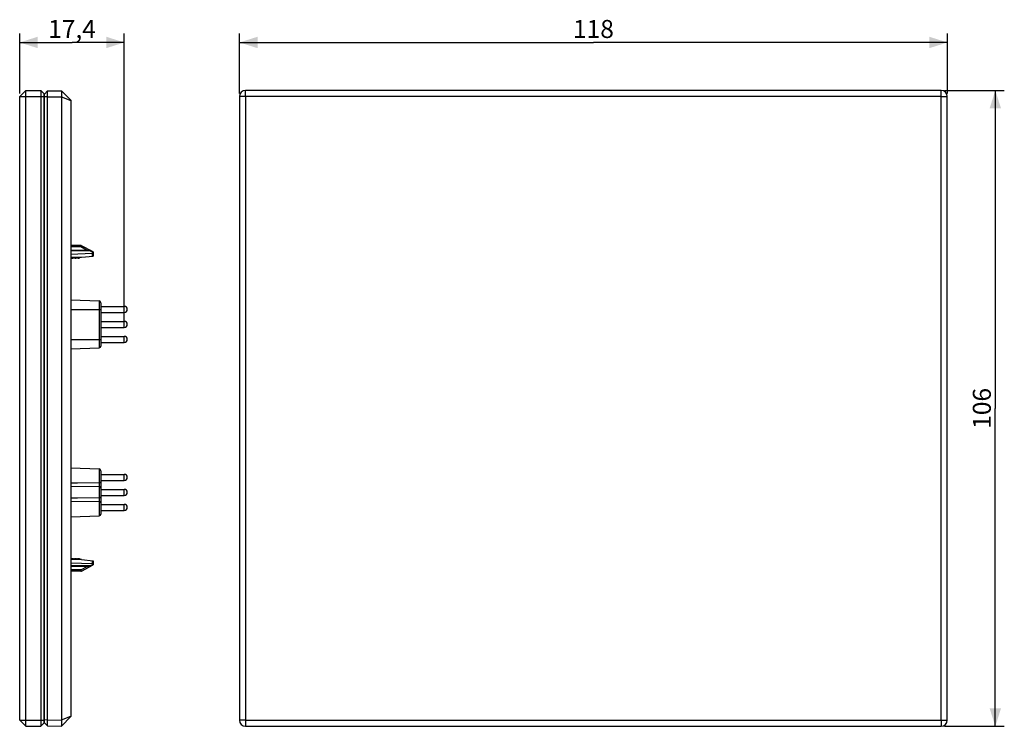
# Model space of a CAD drawing. Units: millimetres. Extents: x 24 to 188, y 51 to 169.
import ezdxf

# ---------------------------------------------------------------- set-up
doc = ezdxf.new("R2010")
doc.units = ezdxf.units.MM
doc.header["$LTSCALE"] = 16.335
doc.layers.get('0').update_dxf_attribs({"linetype": 'CONTINUOUS'})
for name, color, linetype in [('DRAFT', 7, 'CONTINUOUS'), ('RACCORDO', 7, 'CONTINUOUS'), ('SMUSSO', 7, 'CONTINUOUS')]:
    doc.layers.add(name, color=color, linetype=linetype)
doc.styles.get("Standard").update_dxf_attribs({"font": 'txt', "width": 0.8})
doc.dimstyles.new('DIMSTYLE_1', dxfattribs={"dimtxt": 3, "dimasz": 3, "dimexe": 1.5, "dimexo": 0.5, "dimgap": 0.75, "dimtad": 1, "dimtxsty": 'STANDARD', "dimblk": '_FILLED', "dimblk1": '_FILLED', "dimblk2": '_FILLED', "dimcen": 0.09, "dimadec": 0, "dimazin": 0, "dimtfac": 1, "dimtofl": 0, "dimtmove": 0, "dimatfit": 3, "dimldrblk": '_FILLED', "dimfxl": 1, "dimtolj": 1, "dimarcsym": 0})
doc.dimstyles.new('DIMSTYLE_2', dxfattribs={"dimtxt": 3, "dimasz": 3, "dimexe": 1.5, "dimexo": 0.5, "dimgap": 0.75, "dimtad": 1, "dimdec": 1, "dimtxsty": 'STANDARD', "dimblk": '_FILLED', "dimblk1": '_FILLED', "dimblk2": '_FILLED', "dimcen": 0.09, "dimadec": 0, "dimazin": 0, "dimtfac": 1, "dimtdec": 1, "dimtofl": 0, "dimtmove": 0, "dimatfit": 3, "dimldrblk": '_FILLED', "dimfxl": 1, "dimtolj": 1, "dimarcsym": 0})

# ---------------------------------------------------------------- blocks, each defined once
blk = doc.blocks.new('_FILLED')
at = {"color": 0, "linetype": 'BYBLOCK'}
blk.add_solid([(0, 0), (-1, 0.317), (-1, -0.317)], dxfattribs=at)
blk = doc.blocks.new('*D0')
at = {"color": 7, "linetype": 'CONTINUOUS'}
for p, q in [((60.7, 156.52), (60.7, 166.52)), ((178.7, 156.52), (178.7, 166.52)), ((60.7, 165.02), (119.7, 165.02)), ((178.7, 165.02), (119.7, 165.02))]:
    blk.add_line(p, q, dxfattribs=at)
at = {"color": 7, "linetype": 'CONTINUOUS', "xscale": 3, "yscale": 3, "zscale": 3, "rotation": 180}
blk.add_blockref('_FILLED', (60.7, 165.02), dxfattribs=at)
at = {"color": 7, "linetype": 'CONTINUOUS', "xscale": 3, "yscale": 3, "zscale": 3}
blk.add_blockref('_FILLED', (178.7, 165.02), dxfattribs=at)
at = {"color": 7, "linetype": 'CONTINUOUS', "insert": (119.7, 168.77), "char_height": 3, "width": 8.6786, "attachment_point": 2, "line_spacing_factor": 0.9}
blk.add_mtext('118', dxfattribs=at)
blk = doc.blocks.new('*D1')
at = {"color": 7, "linetype": 'CONTINUOUS'}
for p, q in [((178.2, 157.02), (188.2, 157.02)), ((186.7, 157.02), (186.7, 104.02)), ((186.7, 51.02), (186.7, 104.02)), ((178.2, 51.02), (188.2, 51.02))]:
    blk.add_line(p, q, dxfattribs=at)
at = {"color": 7, "linetype": 'CONTINUOUS', "xscale": 3, "yscale": 3, "zscale": 3}
for p, rotation in [((186.7, 157.02), 90), ((186.7, 51.02), 270)]:
    blk.add_blockref('_FILLED', p, dxfattribs=dict(at, rotation=rotation))
at = {"color": 7, "linetype": 'CONTINUOUS', "insert": (182.95, 104.02), "char_height": 3, "width": 9.6429, "attachment_point": 2, "rotation": 90, "line_spacing_factor": 0.9}
blk.add_mtext('106', dxfattribs=at)
blk = doc.blocks.new('*D2')
at = {"color": 7, "linetype": 'CONTINUOUS'}
for p, q in [((24.05, 156.52), (24.05, 166.52)), ((41.48, 118.52), (41.48, 166.52)), ((24.05, 165.02), (32.77, 165.02)), ((41.48, 165.02), (32.77, 165.02))]:
    blk.add_line(p, q, dxfattribs=at)
at = {"color": 7, "linetype": 'CONTINUOUS', "xscale": 3, "yscale": 3, "zscale": 3, "rotation": 180}
blk.add_blockref('_FILLED', (24.05, 165.02), dxfattribs=at)
at = {"color": 7, "linetype": 'CONTINUOUS', "xscale": 3, "yscale": 3, "zscale": 3}
blk.add_blockref('_FILLED', (41.48, 165.02), dxfattribs=at)
at = {"color": 7, "linetype": 'CONTINUOUS', "insert": (32.77, 168.77), "char_height": 3, "width": 12.2143, "attachment_point": 2, "line_spacing_factor": 0.9}
blk.add_mtext('17,4', dxfattribs=at)

msp = doc.modelspace()

# ---------------------------------------------------------------- linework, layer by layer
at = {"color": 7, "linetype": 'CONTINUOUS'}
for p, q in [((28.698, 156.93), (28.198, 156.421)), ((28.198, 51.619), (28.198, 156.421)), ((28.698, 156.93), (31.025, 156.97)), ((28.698, 156.928), (28.698, 156.93)), ((28.698, 156.637), (28.698, 156.928)), ((28.698, 52.11), (28.698, 156.637)), ((31.022, 156.894), (31.023, 156.629)), ((31.023, 156.629), (31.022, 156.292)), ((31.022, 156.292), (31.023, 156.165)), ((31.023, 156.165), (31.024, 156.035)), ((31.024, 156.035), (31.025, 155.965)), ((31.025, 156.97), (32.598, 155.398)), ((31.025, 155.96), (31.025, 155.965)), ((31.025, 155.955), (31.025, 155.96)), ((31.025, 155.95), (31.025, 155.955)), ((31.025, 155.95), (31.025, 52.092)), ((32.598, 155.398), (32.598, 52.642)), ((28.198, 153.02), (28.048, 153.02)), ((34.224, 131.17), (32.598, 131.173)), ((32.598, 129.745), (36.108, 129.9)), ((36.298, 130.066), (36.298, 129.42)), ((32.598, 129.22), (32.748, 129.07)), ((32.598, 129.22), (34.248, 129.22)), ((32.748, 129.07), (32.948, 129.07)), ((32.948, 129.07), (33.098, 129.22)), ((33.098, 129.22), (33.248, 129.07)), ((33.248, 129.07), (33.448, 129.07)), ((33.448, 129.07), (33.598, 129.22)), ((33.598, 129.22), (33.748, 129.07)), ((33.748, 129.07), (33.948, 129.07)), ((33.948, 129.07), (34.098, 129.22)), ((34.348, 129.225), (36.298, 129.42)), ((37.598, 121.02), (41.482, 121.02)), ((37.598, 120.02), (41.482, 120.02)), ((37.598, 118.52), (41.482, 118.52)), ((37.598, 117.52), (41.482, 117.52)), ((37.598, 116.02), (41.482, 116.02)), ((37.598, 115.02), (41.482, 115.02)), ((37.598, 93.02), (41.482, 93.02)), ((37.598, 92.02), (41.482, 92.02)), ((37.598, 90.52), (41.482, 90.52)), ((37.598, 89.52), (41.482, 89.52)), ((37.598, 88.02), (41.482, 88.02)), ((37.598, 87.02), (41.482, 87.02)), ((32.598, 78.82), (32.748, 78.97)), ((34.248, 78.82), (32.598, 78.82)), ((32.748, 78.97), (32.948, 78.97)), ((32.948, 78.97), (33.098, 78.82)), ((33.098, 78.82), (33.248, 78.97)), ((33.248, 78.97), (33.448, 78.97)), ((33.448, 78.97), (33.598, 78.82)), ((33.598, 78.82), (33.748, 78.97)), ((33.748, 78.97), (33.948, 78.97)), ((33.948, 78.97), (34.098, 78.82)), ((34.348, 78.815), (36.298, 78.62)), ((32.598, 78.295), (36.108, 78.14)), ((36.298, 78.62), (36.298, 77.973)), ((34.224, 76.87), (32.598, 76.867)), ((28.198, 55.02), (28.048, 55.02)), ((32.598, 52.642), (31.025, 51.069)), ((28.698, 51.11), (28.198, 51.619)), ((28.698, 51.915), (28.698, 52.11)), ((28.698, 51.451), (28.698, 51.915)), ((28.698, 51.163), (28.698, 51.451)), ((28.698, 51.11), (31.025, 51.069)), ((31.023, 51.939), (31.022, 51.811)), ((31.022, 51.811), (31.023, 51.237)), ((31.023, 51.237), (31.022, 51.146)), ((31.022, 51.146), (31.022, 51.103)), ((31.025, 52.069), (31.023, 51.939)), ((31.025, 52.087), (31.025, 52.092)), ((31.025, 52.082), (31.025, 52.087)), ((31.025, 52.077), (31.025, 52.082))]:
    msp.add_line(p, q, dxfattribs=at)
at = {"color": 253, "linetype": 'CONTINUOUS'}
for p, q in [((28.698, 155.93), (28.198, 155.971)), ((28.698, 155.93), (31.025, 155.97)), ((31.025, 155.948), (32.598, 155.348)), ((36.108, 129.9), (36.108, 129.401)), ((41.482, 120.02), (41.482, 121.02)), ((41.482, 117.52), (41.482, 118.52)), ((41.482, 115.02), (41.482, 116.02)), ((41.482, 92.02), (41.482, 93.02)), ((41.482, 89.52), (41.482, 90.52)), ((41.482, 87.02), (41.482, 88.02)), ((36.108, 78.639), (36.108, 78.14)), ((31.025, 52.092), (32.598, 52.692)), ((28.698, 52.11), (28.198, 52.069)), ((28.698, 52.11), (31.025, 52.069))]:
    msp.add_line(p, q, dxfattribs=at)
at = {"color": 7, "linetype": 'CONTINUOUS'}
for points in [[(31.025, 156.97), (31.024, 156.968), (31.023, 156.962), (31.023, 156.951), (31.022, 156.936), (31.022, 156.894)], [(28.698, 51.11), (28.698, 51.112), (28.698, 51.163)], [(31.022, 51.103), (31.023, 51.088), (31.023, 51.078), (31.024, 51.071), (31.025, 51.069)], [(31.025, 52.069), (31.025, 52.072), (31.025, 52.077)]]:
    msp.add_lwpolyline(points, dxfattribs=at)
for centre, radius, start, end in [((34.248, 130.22), 1, 270, 275.71059), ((41.482, 120.52), 0.5, 270, 90), ((41.482, 118.02), 0.5, 270, 90), ((41.482, 115.52), 0.5, 270, 90), ((41.482, 92.52), 0.5, 270, 90), ((41.482, 90.02), 0.5, 270, 90), ((41.482, 87.52), 0.5, 270, 90), ((34.248, 77.82), 1, 84.28941, 90)]:
    msp.add_arc(centre, radius, start, end, dxfattribs=at)
at = {"layer": 'DRAFT', "color": 7, "linetype": 'CONTINUOUS'}
for p, q in [((32.598, 122.094), (37.308, 121.93)), ((32.598, 113.945), (37.308, 114.11)), ((32.598, 94.094), (37.308, 93.93)), ((32.598, 85.945), (37.308, 86.11))]:
    msp.add_line(p, q, dxfattribs=at)
at = {"layer": 'RACCORDO', "color": 253, "linetype": 'CONTINUOUS'}
for p, q in [((34.224, 130.947), (32.598, 130.948)), ((35.748, 130.273), (32.598, 130.292)), ((34.224, 130.947), (34.224, 131.169)), ((35.323, 130.364), (34.224, 130.947)), ((35.748, 130.343), (35.748, 130.357)), ((35.748, 130.273), (35.748, 130.343)), ((36.27, 129.996), (35.748, 130.273)), ((37.308, 121.93), (37.308, 114.11)), ((32.598, 120.52), (37.598, 120.52)), ((32.598, 115.52), (37.598, 115.52)), ((37.308, 93.93), (37.308, 91.597)), ((33.673, 91.576), (32.598, 91.571)), ((37.308, 90.943), (32.598, 90.969)), ((37.308, 91.597), (33.673, 91.576)), ((37.308, 91.597), (37.309, 91.55)), ((37.309, 90.99), (37.308, 90.943)), ((37.308, 90.943), (37.308, 89.097)), ((37.309, 91.55), (37.311, 91.472)), ((37.31, 91.041), (37.309, 90.99)), ((37.311, 91.124), (37.31, 91.041)), ((37.311, 91.472), (37.311, 91.387)), ((37.311, 91.387), (37.312, 91.3)), ((37.312, 91.211), (37.311, 91.124)), ((37.312, 91.3), (37.312, 91.211)), ((33.673, 89.076), (32.598, 89.071)), ((37.308, 89.097), (33.673, 89.076)), ((37.31, 89.025), (37.311, 88.944)), ((37.311, 88.944), (37.312, 88.858)), ((37.312, 88.681), (37.311, 88.595)), ((37.312, 88.858), (37.312, 88.77)), ((37.312, 88.77), (37.312, 88.681)), ((37.308, 88.443), (32.598, 88.469)), ((37.308, 88.443), (37.308, 86.11)), ((37.311, 88.595), (37.31, 88.515)), ((35.748, 77.766), (32.598, 77.748)), ((34.224, 77.092), (35.323, 77.676)), ((35.748, 77.766), (36.27, 78.043)), ((35.748, 77.696), (35.748, 77.766)), ((34.224, 77.092), (32.598, 77.091)), ((34.224, 76.87), (34.224, 77.092))]:
    msp.add_line(p, q, dxfattribs=at)
at = {"layer": 'RACCORDO', "color": 7, "linetype": 'CONTINUOUS'}
for p, q in [((35.748, 130.361), (32.598, 130.38)), ((36.298, 130.108), (34.363, 131.135)), ((36.298, 130.108), (36.298, 129.42)), ((37.598, 121.63), (37.598, 114.409)), ((37.598, 93.63), (37.598, 86.409)), ((35.748, 77.678), (32.598, 77.66)), ((34.363, 76.904), (36.298, 77.931)), ((36.298, 78.62), (36.298, 77.931))]:
    msp.add_line(p, q, dxfattribs=at)
at = {"layer": 'RACCORDO', "color": 253, "linetype": 'CONTINUOUS'}
for points in [[(34.224, 130.947), (34.232, 130.962), (34.241, 130.977), (34.249, 130.991), (34.258, 131.005), (34.267, 131.019), (34.275, 131.033), (34.284, 131.046), (34.293, 131.059), (34.301, 131.072), (34.31, 131.084), (34.319, 131.096), (34.327, 131.106), (34.335, 131.116), (34.343, 131.123), (34.35, 131.129), (34.355, 131.133), (34.36, 131.135), (34.364, 131.135)], [(35.748, 130.357), (35.748, 130.36), (35.748, 130.361)], [(35.788, 130.306), (35.775, 130.296), (35.761, 130.286), (35.748, 130.273)], [(35.837, 130.33), (35.825, 130.326), (35.813, 130.321), (35.801, 130.314), (35.788, 130.306)], [(35.887, 130.326), (35.878, 130.33), (35.869, 130.332), (35.859, 130.333), (35.848, 130.332), (35.837, 130.33)], [(37.598, 91.793), (37.596, 91.773), (37.592, 91.753), (37.584, 91.734), (37.573, 91.715), (37.559, 91.697), (37.543, 91.68), (37.524, 91.664), (37.503, 91.65), (37.479, 91.637), (37.454, 91.625), (37.427, 91.616), (37.399, 91.608), (37.369, 91.602), (37.339, 91.599), (37.308, 91.597)], [(37.598, 90.746), (37.596, 90.767), (37.592, 90.786), (37.584, 90.806), (37.573, 90.825), (37.559, 90.843), (37.543, 90.86), (37.524, 90.875), (37.503, 90.89), (37.479, 90.903), (37.454, 90.914), (37.427, 90.924), (37.399, 90.931), (37.369, 90.937), (37.339, 90.941), (37.308, 90.943)], [(37.598, 89.293), (37.596, 89.273), (37.592, 89.253), (37.584, 89.234), (37.573, 89.215), (37.559, 89.197), (37.543, 89.18), (37.524, 89.164), (37.503, 89.15), (37.479, 89.137), (37.454, 89.125), (37.427, 89.116), (37.399, 89.108), (37.369, 89.102), (37.339, 89.099), (37.308, 89.097)], [(37.308, 89.097), (37.309, 89.05), (37.31, 89.025)], [(37.31, 88.515), (37.309, 88.466), (37.308, 88.443)], [(37.598, 88.246), (37.596, 88.267), (37.592, 88.286), (37.584, 88.306), (37.573, 88.325), (37.559, 88.343), (37.543, 88.36), (37.524, 88.375), (37.503, 88.39), (37.479, 88.403), (37.454, 88.414), (37.427, 88.424), (37.399, 88.431), (37.369, 88.437), (37.339, 88.441), (37.308, 88.443)], [(35.788, 77.734), (35.774, 77.743), (35.761, 77.754), (35.748, 77.766)], [(35.748, 77.678), (35.748, 77.679), (35.748, 77.683), (35.748, 77.696)], [(35.887, 77.713), (35.878, 77.71), (35.869, 77.707), (35.859, 77.707), (35.848, 77.708), (35.837, 77.71), (35.825, 77.714), (35.813, 77.719), (35.8, 77.726), (35.788, 77.734)], [(34.224, 77.092), (34.232, 77.077), (34.241, 77.063), (34.249, 77.048), (34.258, 77.034), (34.266, 77.02), (34.275, 77.007), (34.284, 76.993), (34.293, 76.98), (34.301, 76.968), (34.31, 76.955), (34.319, 76.944)], [(34.319, 76.944), (34.327, 76.933), (34.335, 76.924), (34.343, 76.916), (34.35, 76.91), (34.355, 76.906), (34.36, 76.904), (34.364, 76.905)]]:
    msp.add_lwpolyline(points, dxfattribs=at)
at = {"layer": 'RACCORDO', "color": 7, "linetype": 'CONTINUOUS'}
for points in [[(36.285, 130.023), (36.278, 130.01), (36.27, 129.996)], [(36.298, 130.066), (36.297, 130.057), (36.295, 130.047), (36.291, 130.036), (36.285, 130.023)], [(36.27, 78.043), (36.278, 78.029), (36.285, 78.016), (36.291, 78.004), (36.295, 77.993), (36.297, 77.983), (36.298, 77.973)]]:
    msp.add_lwpolyline(points, dxfattribs=at)
for centre, start, end in [((34.223, 130.87), 62.05376, 89.9), ((35.746, 130.061), 62.03984, 89.66667), ((37.298, 121.63), 0, 88), ((37.298, 114.409), 272, 360), ((37.298, 93.63), 0, 88), ((37.298, 86.409), 272, 360), ((35.746, 77.978), 270.33333, 297.96016), ((34.223, 77.17), 270.1, 297.94624)]:
    msp.add_arc(centre, 0.3, start, end, dxfattribs=at)
for centre, major_axis, start_param, end_param in [((36.098, 130.1), (-0.142, 0.142), -3.8766878, -2.892394), ((36.098, 77.94), (0.142, 0.142), -0.2491986, 0.7350952)]:
    msp.add_ellipse(centre, major_axis=major_axis, ratio=0.9918061, start_param=start_param, end_param=end_param, dxfattribs=at)
at = {"layer": 'SMUSSO', "color": 7, "linetype": 'CONTINUOUS'}
for p, q in [((24.048, 156.02), (25.048, 157.02)), ((24.048, 52.02), (24.048, 156.02)), ((25.048, 51.02), (25.048, 157.02)), ((25.048, 157.02), (27.548, 157.02)), ((27.548, 157.02), (27.548, 51.02)), ((28.048, 156.52), (27.548, 157.02)), ((28.048, 156.52), (28.048, 51.52)), ((60.697, 156.02), (60.697, 52.02)), ((177.697, 157.02), (61.697, 157.02)), ((61.697, 156.02), (61.697, 52.02)), ((177.697, 156.02), (61.697, 156.02)), ((177.697, 52.02), (177.697, 156.02)), ((178.697, 52.02), (178.697, 156.02)), ((24.048, 52.02), (25.048, 51.02)), ((25.048, 51.02), (27.548, 51.02)), ((28.048, 51.52), (27.548, 51.02)), ((61.697, 52.02), (177.697, 52.02)), ((61.697, 51.02), (177.697, 51.02))]:
    msp.add_line(p, q, dxfattribs=at)
at = {"layer": 'SMUSSO', "color": 253, "linetype": 'CONTINUOUS'}
for p, q in [((24.048, 156.02), (28.048, 156.02)), ((61.697, 156.02), (60.697, 156.02)), ((61.697, 156.02), (61.697, 157.02)), ((177.697, 156.02), (177.697, 157.02)), ((177.697, 156.02), (178.697, 156.02)), ((24.048, 52.02), (28.048, 52.02)), ((61.697, 52.02), (60.697, 52.02)), ((61.697, 52.02), (61.697, 51.02)), ((177.697, 52.02), (178.697, 52.02)), ((177.697, 52.02), (177.697, 51.02))]:
    msp.add_line(p, q, dxfattribs=at)
at = {"layer": 'SMUSSO', "color": 7, "linetype": 'CONTINUOUS'}
for centre, start, end in [((61.697, 156.02), 90, 180), ((177.697, 156.02), 0, 90), ((61.697, 52.02), 180, 270), ((177.697, 52.02), 270, 360)]:
    msp.add_arc(centre, 1, start, end, dxfattribs=at)

# ---------------------------------------------------------------- dimensions: what is measured, and where the dimension line sits
at = {"color": 7, "linetype": 'CONTINUOUS'}
for base, p1, p2, dimstyle, picture, middle in [((41.482, 165.02), (24.048, 156.02), (41.482, 118.02), 'DIMSTYLE_2', '*D2', (32.765, 165.02)), ((178.697, 165.02), (60.697, 156.02), (178.697, 156.02), 'DIMSTYLE_1', '*D0', (119.697, 165.02))]:
    dim = msp.add_linear_dim(base=base, p1=p1, p2=p2, dimstyle=dimstyle, dxfattribs=at)
    dim.commit()
    dim.dimension.update_dxf_attribs({"geometry": picture, "text_midpoint": middle, "dimtype": 160})
dim = msp.add_linear_dim(base=(186.697, 51.02), p1=(177.697, 157.02), p2=(177.697, 51.02), angle=270, dimstyle='DIMSTYLE_1', dxfattribs=at)
dim.commit()
dim.dimension.update_dxf_attribs({"geometry": '*D1', "text_midpoint": (186.697, 104.02), "dimtype": 160})

doc.saveas('drawing.dxf')
